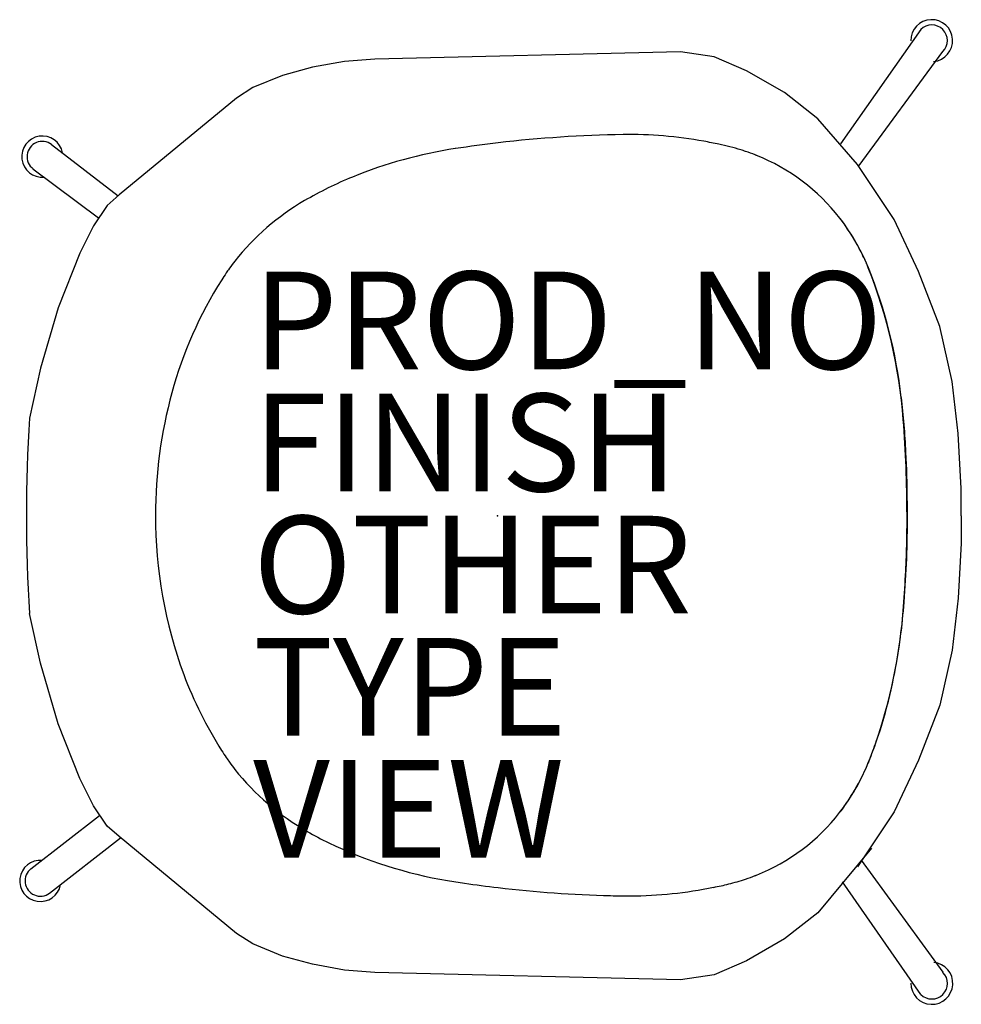
# Model space of a CAD drawing. Units: inches. Extents: x -9.8 to 9.5, y -10 to 10.2.
import ezdxf

# ---------------------------------------------------------------- set-up
doc = ezdxf.new("R2010")
doc.units = ezdxf.units.IN
doc.header["$MEASUREMENT"] = 0
for name, color, linetype in [('SEAT', 5, 'Continuous'), ('SEAT-FINISH', 7, 'Continuous'), ('SEAT-OTHER', 7, 'Continuous'), ('SEAT-PROD_NO', 7, 'Continuous'), ('SEAT-TYPE', 7, 'Continuous'), ('SEAT-VIEW', 7, 'Continuous')]:
    doc.layers.add(name, color=color, linetype=linetype)
doc.styles.get("Standard").update_dxf_attribs({"font": 'arial.ttf'})

msp = doc.modelspace()

# ---------------------------------------------------------------- linework, layer by layer
at = {"layer": 'SEAT'}
for p, q in [((8.668, 9.954), (7.029, 7.612)), ((3.75, 9.499), (-2.507, 9.349)), ((4.438, 9.395), (3.75, 9.499)), ((7.409, 7.174), (9.121, 9.501)), ((-3.131, 9.302), (-3.783, 9.181)), ((-2.507, 9.349), (-3.131, 9.302)), ((5.099, 9.111), (4.438, 9.395)), ((-3.783, 9.181), (-4.399, 9.015)), ((5.883, 8.663), (5.099, 9.111)), ((-4.399, 9.015), (-5.01, 8.764)), ((-5.01, 8.764), (-5.341, 8.548)), ((-5.341, 8.548), (-7.744, 6.568)), ((6.562, 8.125), (5.883, 8.663)), ((7.375, 7.188), (6.562, 8.125)), ((-9.127, 7.6), (-7.763, 6.552)), ((0.016, 7.635), (0.016, 7.635)), ((5.084, 7.46), (5.084, 7.46)), ((5.306, 7.378), (5.307, 7.378)), ((5.307, 7.378), (5.307, 7.378)), ((-9.508, 7.105), (-8.166, 6.097)), ((8.125, 6.062), (7.375, 7.188)), ((-7.744, 6.568), (-7.988, 6.351)), ((-7.988, 6.351), (-8.271, 5.934)), ((8.625, 5), (8.125, 6.062)), ((-8.271, 5.934), (-8.55, 5.376)), ((-8.55, 5.376), (-8.99, 4.259)), ((-5.492, 5.056), (-5.492, 5.056)), ((-5.484, 5.068), (-5.484, 5.068)), ((-5.374, 5.213), (-5.374, 5.213)), ((7.556, 5.171), (7.556, 5.171)), ((7.558, 5.17), (7.558, 5.17)), ((7.558, 5.17), (7.558, 5.17)), ((7.562, 5.156), (7.562, 5.156)), ((7.564, 5.155), (7.564, 5.155)), ((-5.552, 4.971), (-5.552, 4.971)), ((9.062, 3.875), (8.625, 5)), ((-8.99, 4.259), (-9.351, 3.019)), ((9.312, 2.75), (9.062, 3.875)), ((-9.351, 3.019), (-9.58, 2)), ((9.438, 1.688), (9.312, 2.75)), ((9.5, 0.562), (9.438, 1.688)), ((9.5, 0), (9.5, 0.562)), ((9.5, 0), (9.5, -0.562)), ((9.5, -0.562), (9.438, -1.688)), ((9.438, -1.688), (9.312, -2.75)), ((-9.351, -3.019), (-9.58, -2)), ((9.312, -2.75), (9.062, -3.875)), ((-8.99, -4.259), (-9.351, -3.019)), ((9.062, -3.875), (8.625, -5)), ((-8.55, -5.376), (-8.99, -4.259)), ((-5.645, -4.806), (-5.645, -4.806)), ((-5.552, -4.948), (-5.552, -4.948)), ((8.625, -5), (8.125, -6.062)), ((-5.484, -5.044), (-5.484, -5.044)), ((7.558, -5.147), (7.558, -5.147)), ((7.562, -5.133), (7.562, -5.133)), ((7.564, -5.132), (7.564, -5.132)), ((7.595, -5.055), (7.595, -5.055)), ((7.597, -5.054), (7.597, -5.054)), ((7.597, -5.054), (7.597, -5.054)), ((-8.271, -5.934), (-8.55, -5.376)), ((-7.988, -6.351), (-8.271, -5.934)), ((-9.55, -7.227), (-8.144, -6.133)), ((7.008, -6.075), (7.008, -6.075)), ((8.125, -6.062), (7.375, -7.188)), ((-7.744, -6.568), (-7.988, -6.351)), ((-9.169, -7.722), (-7.714, -6.595)), ((-5.341, -8.548), (-7.744, -6.568)), ((7.662, -6.805), (6.562, -8.125)), ((7.448, -7.052), (9.125, -9.345)), ((5.281, -7.365), (5.281, -7.365)), ((5.307, -7.355), (5.306, -7.355)), ((0.015, -7.612), (0.015, -7.612)), ((8.672, -9.799), (7.068, -7.49)), ((6.562, -8.125), (5.883, -8.663)), ((-5.01, -8.764), (-5.341, -8.548)), ((5.883, -8.663), (5.099, -9.111)), ((-4.399, -9.015), (-5.01, -8.764)), ((-3.783, -9.181), (-4.399, -9.015)), ((-3.131, -9.302), (-3.783, -9.181)), ((5.099, -9.111), (4.438, -9.395)), ((-2.507, -9.349), (-3.131, -9.302)), ((3.75, -9.499), (-2.507, -9.349)), ((4.438, -9.395), (3.75, -9.499))]:
    msp.add_line(p, q, dxfattribs=at)
for centre, radius, start, end in [((8.894, 9.727), 0.429, 275.2447, 180.7491), ((8.894, 9.727), 0.32, 315.1961, 134.6951), ((-9.317, 7.352), 0.422, 10.7868, 275.0883), ((-9.317, 7.352), 0.313, 52.6812, 233.4928), ((2.931, -17.199), 25.004, 90.8179, 96.6948), ((2.705, -0.674), 8.478, 79.6543, 90.886), ((2.521, -1.854), 9.672, 77.9749, 79.8383), ((0.547, -1.674), 9.298, 98.7058, 112.1946), ((2.858, -16.527), 24.329, 96.7083, 98.7892), ((3.441, 2.361), 5.358, 73.211, 78.21), ((3.835, 3.733), 3.93, 71.4724, 72.9263), ((3.792, 3.605), 4.066, 68.5111, 71.4726), ((-5.282, -19.375), 28.772, 68.4339, 68.461), ((5.029, 6.712), 0.721, 67.5223, 68.4203), ((5.517, 7.898), 0.561, 247.754, 247.9613), ((3.793, 3.596), 4.074, 37.8402, 68.1878), ((-0.032, -0.266), 7.775, 112.1605, 120.2415), ((-1.342, 2.006), 5.153, 120.3839, 141.5015), ((3.769, 3.574), 4.107, 30.3538, 37.8712), ((3.777, 3.575), 4.099, 27.6053, 37.9369), ((3.318, 3.303), 4.632, 23.7614, 30.4255), ((3.169, 3.249), 4.79, 23.6639, 27.6904), ((-1.521, 2.211), 4.885, 144.3882, 145.6005), ((-1.633, 2.291), 4.747, 144.2072, 144.385), ((-1.751, 2.378), 4.601, 141.9541, 144.224), ((3.871, 3.549), 4.025, 23.5184, 23.7565), ((3.41, 3.337), 4.534, 23.6362, 23.8469), ((3.445, 3.363), 4.491, 22.4563, 23.5295), ((3.571, 3.406), 4.36, 22.5359, 23.6455), ((-2.401, 1.138), 10.745, 4.4494, 21.5106), ((7.599, 5.078), 0.00196, 202.3239, 202.4003), ((8.178, 5.315), 0.627, 202.2851, 202.2858), ((-1.996, 1.222), 10.338, 6.6824, 21.8915), ((1.171, 0.463), 8.094, 146.1573, 147.3595), ((1.435, 0.325), 8.391, 147.5352, 164.8572), ((2.35, 0.037), 9.349, 164.6158, 180.1535), ((-7.728, 0.52), 16.114, 2.7769, 6.7887), ((22.234, 0), 31.877, 176.4026, 183.5974), ((-17.414, -0.02), 25.802, 0.0701, 4.428), ((-14.692, 0.153), 23.087, 0.4498, 2.8513), ((-21.332, 0.035), 29.728, 359.9538, 0.5751), ((2.327, -0.015), 9.327, 179.8385, 200.2801), ((-12.696, -0.095), 21.092, 355.4593, 0.2907), ((-16.008, 0.011), 24.397, 357.1144, 0.0018), ((-15.513, -0.083), 23.898, 355.5301, 357.2781), ((-5.276, -0.68), 13.649, 349.3361, 355.441), ((-2.549, -1.093), 10.894, 340.8447, 355.5158), ((-1.505, -1.39), 9.812, 338.0722, 349.3323), ((1.392, -0.326), 8.342, 200.5034, 212.4821), ((1.14, -0.461), 8.057, 212.6354, 213.8455), ((-0.788, -1.663), 9.044, 337.9686, 340.5925), ((-1.492, -2.168), 4.92, 214.4051, 215.7765), ((-1.706, -2.321), 4.657, 215.7857, 218.0323), ((-1.355, -2), 5.132, 218.4442, 240.3934), ((3.363, -3.301), 4.583, 326.9559, 336.2519), ((3.481, -3.378), 4.443, 327.3072, 336.5158), ((3.892, -3.535), 4.003, 336.243, 336.4779), ((3.414, -3.315), 4.531, 336.153, 336.3597), ((3.521, -3.372), 4.408, 336.4563, 337.5538), ((3.75, -3.459), 4.164, 336.3241, 337.4875), ((3.797, -3.565), 4.076, 321.993, 327.1297), ((3.815, -3.586), 4.049, 322.0679, 326.8464), ((3.79, -3.569), 4.079, 291.8293, 322.0913), ((-0.503, -0.585), 6.783, 240.0368, 244.2243), ((0.492, 1.492), 9.086, 244.2727, 260.4087), ((-9.358, -7.474), 0.422, 84.9117, 349.2132), ((-9.358, -7.474), 0.313, 126.5072, 307.3188), ((3.736, -3.398), 4.257, 283.6029, 288.4504), ((3.792, -3.581), 4.066, 288.523, 291.4888), ((-5.901, 20.963), 30.455, 291.5411, 291.5588), ((4.788, -6.086), 1.371, 291.4652, 291.8261), ((5.096, -6.854), 0.544, 291.8735, 292.4157), ((5.487, -7.8), 0.48, 112.0562, 112.5072), ((1.405, 6.805), 14.476, 260.3497, 261.75), ((2.977, 17.509), 25.295, 261.7037, 263.2733), ((2.966, 17.64), 25.424, 263.3331, 268.537), ((2.706, 0.746), 8.526, 270.1413, 281.6345), ((3.002, -0.432), 7.314, 281.2224, 283.7291), ((2.706, 6.924), 14.705, 268.4857, 270.0818), ((8.897, -9.571), 0.429, 179.2509, 84.7553), ((8.897, -9.571), 0.32, 225.3049, 44.8039)]:
    msp.add_arc(centre, radius, start, end, dxfattribs=at)
msp.add_point((0, 0), dxfattribs=at)

# ---------------------------------------------------------------- texts
at = {"layer": 'SEAT-FINISH'}
msp.add_attdef('FINISH', (-5, 0.5), '', height=2, dxfattribs=at)
at = {"layer": 'SEAT-OTHER'}
msp.add_attdef('OTHER', (-5, -2), '', height=2, dxfattribs=at)
at = {"layer": 'SEAT-PROD_NO', "flags": 8}
msp.add_attdef('PROD_NO', (-5, 3), 'DKHCX.2', height=2, dxfattribs=at)
at = {"layer": 'SEAT-TYPE', "flags": 2}
msp.add_attdef('TYPE', (-5, -4.5), 'SEAT', height=2, dxfattribs=at)
at = {"layer": 'SEAT-VIEW', "flags": 2}
msp.add_attdef('VIEW', (-5, -7), 'P', height=2, dxfattribs=at)

doc.saveas('drawing.dxf')
